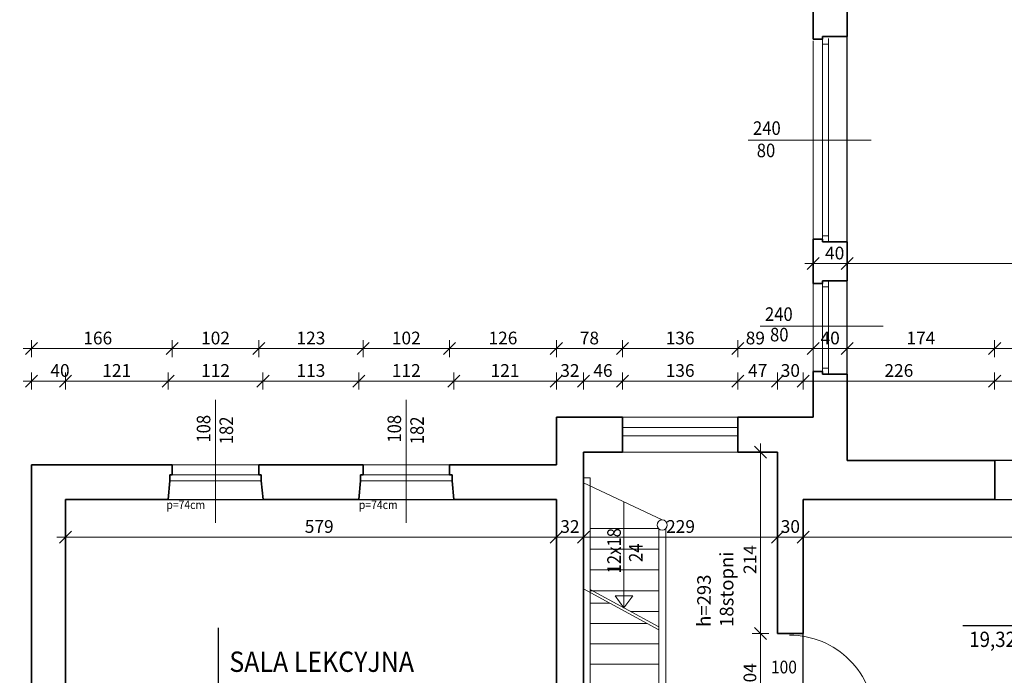
# Model space of a CAD drawing. Units: centimetres. Extents: x 3367 to 39774, y -31762 to -25349.
# Drawn here: x 12755 to 13916, y -29893 to -29120 of the extents above; entities that cross this region are included whole.
import ezdxf

# ---------------------------------------------------------------- set-up
doc = ezdxf.new("R2010")
doc.units = ezdxf.units.CM
doc.header["$PDMODE"] = 3
doc.layers.get('Defpoints').update_dxf_attribs({"color": 2})
for name, color, linetype, lineweight in [('Lpomoc', 95, 'Continuous', 13), ('Obrys', 143, 'Continuous', 20), ('Opisy', 7, 'Continuous', 25), ('Stolarka', 213, 'Continuous', 15), ('Wymiary', 7, 'Continuous', 20), ('Ściany', 7, 'Continuous', 35)]:
    doc.layers.add(name, color=color, linetype=linetype, lineweight=lineweight)
doc.styles.add('m1', font='romans.shx', dxfattribs={"width": 0.9})
doc.dimstyles.new('D100', dxfattribs={"dimtxt": 15, "dimasz": 1, "dimexe": 10, "dimexo": 50, "dimgap": 3, "dimtad": 1, "dimdec": 1, "dimtxsty": 'm1', "dimblk": 'W100', "dimcen": 2.5, "dimdle": 10, "dimse1": 1, "dimse2": 1, "dimclrd": 256, "dimclre": 256, "dimazin": 0, "dimtfac": 1, "dimtdec": 1, "dimtmove": 0, "dimatfit": 3, "dimldrblk": 'wym100', "dimfxl": 0, "dimlwd": -1, "dimlwe": -1, "dimarcsym": 0})

# ---------------------------------------------------------------- blocks, each defined once
blk = doc.blocks.new('W100')
for p, q in [((-10, 0), (10, 0)), ((0, 10), (0, -10))]:
    blk.add_line(p, q)
at = {"lineweight": 25}
blk.add_line((-7.1, -7.1), (7.1, 7.1), dxfattribs=at)
blk = doc.blocks.new('*D433')
at = {"layer": 'Defpoints', "color": 0}
for p in [(12735.6, -29686.1), (12809.1, -29686.1), (12809.1, -30123.6)]:
    blk.add_point(p, dxfattribs=at)
at = {"layer": 'Wymiary'}
blk.add_line((12735.6, -30122.6), (12735.6, -29687.1), dxfattribs=at)
for p, rotation in [((12735.6, -29686.1), 90), ((12735.6, -30123.6), 270)]:
    blk.add_blockref('W100', p, dxfattribs=dict(at, rotation=rotation))
at = {"layer": 'Wymiary', "color": 0, "insert": (12723.7, -29904.8), "char_height": 15, "attachment_point": 5, "rotation": 90, "style": 'm1'}
blk.add_mtext('437,5', dxfattribs=at)
blk = doc.blocks.new('wym100')
for p, q in [((-10, 0), (10, 0)), ((0, -30), (0, 10))]:
    blk.add_line(p, q)
blk = doc.blocks.new('*D434')
at = {"layer": 'Defpoints', "color": 0}
for p in [(12735.6, -29645.1), (12769.1, -29645.1), (12809.1, -29686.1)]:
    blk.add_point(p, dxfattribs=at)
at = {"layer": 'Wymiary'}
blk.add_line((12735.6, -29685.1), (12735.6, -29646.1), dxfattribs=at)
for p, rotation in [((12735.6, -29645.1), 90), ((12735.6, -29686.1), 270)]:
    blk.add_blockref('W100', p, dxfattribs=dict(at, rotation=rotation))
at = {"layer": 'Wymiary', "color": 0, "insert": (12725.1, -29665.6), "char_height": 15, "attachment_point": 5, "rotation": 90, "style": 'm1'}
blk.add_mtext('41', dxfattribs=at)
blk = doc.blocks.new('*D435')
at = {"layer": 'Defpoints', "color": 0}
for p in [(12693, -29589.1), (12725.6, -29589.1), (12769.1, -30655.1)]:
    blk.add_point(p, dxfattribs=at)
at = {"layer": 'Wymiary'}
blk.add_line((12693, -30654.1), (12693, -29590.1), dxfattribs=at)
for p, rotation in [((12693, -29589.1), 90), ((12693, -30655.1), 270)]:
    blk.add_blockref('W100', p, dxfattribs=dict(at, rotation=rotation))
at = {"layer": 'Wymiary', "color": 0, "insert": (12682.5, -30189.4), "char_height": 15, "attachment_point": 5, "rotation": 90, "style": 'm1'}
blk.add_mtext('1066', dxfattribs=at)
blk = doc.blocks.new('*D446')
at = {"layer": 'Defpoints', "color": 0}
for p in [(12809.1, -29686.1), (13388.1, -29686.1), (13388.1, -29730.3)]:
    blk.add_point(p, dxfattribs=at)
at = {"layer": 'Wymiary'}
blk.add_line((12810.1, -29730.3), (13387.1, -29730.3), dxfattribs=at)
at = {"layer": 'Wymiary', "rotation": 180}
blk.add_blockref('W100', (12809.1, -29730.3), dxfattribs=at)
at = {"layer": 'Wymiary'}
blk.add_blockref('W100', (13388.1, -29730.3), dxfattribs=at)
at = {"layer": 'Wymiary', "color": 0, "insert": (13108.4, -29719.8), "char_height": 15, "attachment_point": 5, "style": 'm1'}
blk.add_mtext('579', dxfattribs=at)
blk = doc.blocks.new('*D447')
at = {"layer": 'Defpoints', "color": 0}
for p in [(13388.1, -29686.1), (13420.1, -29730.3), (13420.1, -29730.3)]:
    blk.add_point(p, dxfattribs=at)
at = {"layer": 'Wymiary'}
blk.add_line((13389.1, -29730.3), (13419.1, -29730.3), dxfattribs=at)
at = {"layer": 'Wymiary', "rotation": 180}
blk.add_blockref('W100', (13388.1, -29730.3), dxfattribs=at)
at = {"layer": 'Wymiary'}
blk.add_blockref('W100', (13420.1, -29730.3), dxfattribs=at)
at = {"layer": 'Wymiary', "color": 0, "insert": (13404.1, -29719.8), "char_height": 15, "attachment_point": 5, "style": 'm1'}
blk.add_mtext('32', dxfattribs=at)
blk = doc.blocks.new('*D448')
at = {"layer": 'Defpoints', "color": 0}
for p in [(13420.1, -29730.3), (13649.1, -29730.3), (13649.1, -29730.3)]:
    blk.add_point(p, dxfattribs=at)
at = {"layer": 'Wymiary'}
blk.add_line((13421.1, -29730.3), (13648.1, -29730.3), dxfattribs=at)
at = {"layer": 'Wymiary', "rotation": 180}
blk.add_blockref('W100', (13420.1, -29730.3), dxfattribs=at)
at = {"layer": 'Wymiary'}
blk.add_blockref('W100', (13649.1, -29730.3), dxfattribs=at)
at = {"layer": 'Wymiary', "color": 0, "insert": (13534.6, -29719.8), "char_height": 15, "attachment_point": 5, "style": 'm1'}
blk.add_mtext('229', dxfattribs=at)
blk = doc.blocks.new('*D449')
at = {"layer": 'Defpoints', "color": 0}
for p in [(13649.1, -29730.3), (13679.1, -29730.3), (13679.1, -29730.3)]:
    blk.add_point(p, dxfattribs=at)
at = {"layer": 'Wymiary'}
blk.add_line((13650.1, -29730.3), (13678.1, -29730.3), dxfattribs=at)
at = {"layer": 'Wymiary', "rotation": 180}
blk.add_blockref('W100', (13649.1, -29730.3), dxfattribs=at)
at = {"layer": 'Wymiary'}
blk.add_blockref('W100', (13679.1, -29730.3), dxfattribs=at)
at = {"layer": 'Wymiary', "color": 0, "insert": (13664.1, -29719.8), "char_height": 15, "attachment_point": 5, "style": 'm1'}
blk.add_mtext('30', dxfattribs=at)
blk = doc.blocks.new('*D450')
at = {"layer": 'Defpoints', "color": 0}
for p in [(13679.1, -29730.3), (14349.1, -29730.3), (14349.1, -29730.3)]:
    blk.add_point(p, dxfattribs=at)
at = {"layer": 'Wymiary'}
blk.add_line((13680.1, -29730.3), (14348.1, -29730.3), dxfattribs=at)
at = {"layer": 'Wymiary', "rotation": 180}
blk.add_blockref('W100', (13679.1, -29730.3), dxfattribs=at)
at = {"layer": 'Wymiary'}
blk.add_blockref('W100', (14349.1, -29730.3), dxfattribs=at)
at = {"layer": 'Wymiary', "color": 0, "insert": (14014.1, -29719.8), "char_height": 15, "attachment_point": 5, "style": 'm1'}
blk.add_mtext('670', dxfattribs=at)
blk = doc.blocks.new('*D454')
at = {"layer": 'Defpoints', "color": 0}
for p in [(12809.1, -29546.3), (12769.1, -29645.1), (12809.1, -29686.1)]:
    blk.add_point(p, dxfattribs=at)
at = {"layer": 'Wymiary'}
blk.add_line((12770.1, -29546.3), (12808.1, -29546.3), dxfattribs=at)
at = {"layer": 'Wymiary', "rotation": 180}
blk.add_blockref('W100', (12769.1, -29546.3), dxfattribs=at)
at = {"layer": 'Wymiary'}
blk.add_blockref('W100', (12809.1, -29546.3), dxfattribs=at)
at = {"layer": 'Wymiary', "color": 0, "insert": (12802.7, -29535.8), "char_height": 15, "attachment_point": 5, "style": 'm1'}
blk.add_mtext('40', dxfattribs=at)
blk = doc.blocks.new('*D455')
at = {"layer": 'Defpoints', "color": 0}
for p in [(12930.1, -29546.3), (12809.1, -29686.1), (12930.1, -29686.1)]:
    blk.add_point(p, dxfattribs=at)
at = {"layer": 'Wymiary'}
blk.add_line((12810.1, -29546.3), (12929.1, -29546.3), dxfattribs=at)
at = {"layer": 'Wymiary', "rotation": 180}
blk.add_blockref('W100', (12809.1, -29546.3), dxfattribs=at)
at = {"layer": 'Wymiary'}
blk.add_blockref('W100', (12930.1, -29546.3), dxfattribs=at)
at = {"layer": 'Wymiary', "color": 0, "insert": (12869.6, -29535.8), "char_height": 15, "attachment_point": 5, "style": 'm1'}
blk.add_mtext('121', dxfattribs=at)
blk = doc.blocks.new('*D456')
at = {"layer": 'Defpoints', "color": 0}
for p in [(13042.1, -29546.3), (12930.1, -29686.1), (13042.1, -29686.1)]:
    blk.add_point(p, dxfattribs=at)
at = {"layer": 'Wymiary'}
blk.add_line((12931.1, -29546.3), (13041.1, -29546.3), dxfattribs=at)
at = {"layer": 'Wymiary', "rotation": 180}
blk.add_blockref('W100', (12930.1, -29546.3), dxfattribs=at)
at = {"layer": 'Wymiary'}
blk.add_blockref('W100', (13042.1, -29546.3), dxfattribs=at)
at = {"layer": 'Wymiary', "color": 0, "insert": (12986.1, -29535.8), "char_height": 15, "attachment_point": 5, "style": 'm1'}
blk.add_mtext('112', dxfattribs=at)
blk = doc.blocks.new('*D457')
at = {"layer": 'Defpoints', "color": 0}
for p in [(13155.1, -29546.3), (13042.1, -29686.1), (13155.1, -29686.1)]:
    blk.add_point(p, dxfattribs=at)
at = {"layer": 'Wymiary'}
blk.add_line((13043.1, -29546.3), (13154.1, -29546.3), dxfattribs=at)
at = {"layer": 'Wymiary', "rotation": 180}
blk.add_blockref('W100', (13042.1, -29546.3), dxfattribs=at)
at = {"layer": 'Wymiary'}
blk.add_blockref('W100', (13155.1, -29546.3), dxfattribs=at)
at = {"layer": 'Wymiary', "color": 0, "insert": (13098.6, -29535.8), "char_height": 15, "attachment_point": 5, "style": 'm1'}
blk.add_mtext('113', dxfattribs=at)
blk = doc.blocks.new('*D458')
at = {"layer": 'Defpoints', "color": 0}
for p in [(13267.1, -29546.3), (13155.1, -29686.1), (13267.1, -29686.1)]:
    blk.add_point(p, dxfattribs=at)
at = {"layer": 'Wymiary'}
blk.add_line((13156.1, -29546.3), (13266.1, -29546.3), dxfattribs=at)
at = {"layer": 'Wymiary', "rotation": 180}
blk.add_blockref('W100', (13155.1, -29546.3), dxfattribs=at)
at = {"layer": 'Wymiary'}
blk.add_blockref('W100', (13267.1, -29546.3), dxfattribs=at)
at = {"layer": 'Wymiary', "color": 0, "insert": (13211.1, -29535.8), "char_height": 15, "attachment_point": 5, "style": 'm1'}
blk.add_mtext('112', dxfattribs=at)
blk = doc.blocks.new('*D459')
at = {"layer": 'Defpoints', "color": 0}
for p in [(13388.1, -29546.3), (13267.1, -29686.1), (13388.1, -29686.1)]:
    blk.add_point(p, dxfattribs=at)
at = {"layer": 'Wymiary'}
blk.add_line((13268.1, -29546.3), (13387.1, -29546.3), dxfattribs=at)
at = {"layer": 'Wymiary', "rotation": 180}
blk.add_blockref('W100', (13267.1, -29546.3), dxfattribs=at)
at = {"layer": 'Wymiary'}
blk.add_blockref('W100', (13388.1, -29546.3), dxfattribs=at)
at = {"layer": 'Wymiary', "color": 0, "insert": (13327.6, -29535.8), "char_height": 15, "attachment_point": 5, "style": 'm1'}
blk.add_mtext('121', dxfattribs=at)
blk = doc.blocks.new('*D460')
at = {"layer": 'Defpoints', "color": 0}
for p in [(13420.1, -29546.3), (13420.1, -29630.1), (13388.1, -29686.1)]:
    blk.add_point(p, dxfattribs=at)
at = {"layer": 'Wymiary'}
blk.add_line((13389.1, -29546.3), (13419.1, -29546.3), dxfattribs=at)
at = {"layer": 'Wymiary', "rotation": 180}
blk.add_blockref('W100', (13388.1, -29546.3), dxfattribs=at)
at = {"layer": 'Wymiary'}
blk.add_blockref('W100', (13420.1, -29546.3), dxfattribs=at)
at = {"layer": 'Wymiary', "color": 0, "insert": (13404.1, -29535.8), "char_height": 15, "attachment_point": 5, "style": 'm1'}
blk.add_mtext('32', dxfattribs=at)
blk = doc.blocks.new('*D461')
at = {"layer": 'Defpoints', "color": 0}
for p in [(13466.1, -29546.3), (13420.1, -29630.1), (13466.1, -29630.1)]:
    blk.add_point(p, dxfattribs=at)
at = {"layer": 'Wymiary'}
blk.add_line((13421.1, -29546.3), (13465.1, -29546.3), dxfattribs=at)
at = {"layer": 'Wymiary', "rotation": 180}
blk.add_blockref('W100', (13420.1, -29546.3), dxfattribs=at)
at = {"layer": 'Wymiary'}
blk.add_blockref('W100', (13466.1, -29546.3), dxfattribs=at)
at = {"layer": 'Wymiary', "color": 0, "insert": (13443.1, -29535.8), "char_height": 15, "attachment_point": 5, "style": 'm1'}
blk.add_mtext('46', dxfattribs=at)
blk = doc.blocks.new('*D462')
at = {"layer": 'Defpoints', "color": 0}
for p in [(13602.1, -29546.3), (13466.1, -29630.1), (13602.1, -29630.1)]:
    blk.add_point(p, dxfattribs=at)
at = {"layer": 'Wymiary'}
blk.add_line((13467.1, -29546.3), (13601.1, -29546.3), dxfattribs=at)
at = {"layer": 'Wymiary', "rotation": 180}
blk.add_blockref('W100', (13466.1, -29546.3), dxfattribs=at)
at = {"layer": 'Wymiary'}
blk.add_blockref('W100', (13602.1, -29546.3), dxfattribs=at)
at = {"layer": 'Wymiary', "color": 0, "insert": (13534.1, -29535.8), "char_height": 15, "attachment_point": 5, "style": 'm1'}
blk.add_mtext('136', dxfattribs=at)
blk = doc.blocks.new('*D463')
at = {"layer": 'Defpoints', "color": 0}
for p in [(13649.1, -29546.3), (13602.1, -29630.1), (13649.1, -29630.1)]:
    blk.add_point(p, dxfattribs=at)
at = {"layer": 'Wymiary'}
blk.add_line((13603.1, -29546.3), (13648.1, -29546.3), dxfattribs=at)
at = {"layer": 'Wymiary', "rotation": 180}
blk.add_blockref('W100', (13602.1, -29546.3), dxfattribs=at)
at = {"layer": 'Wymiary'}
blk.add_blockref('W100', (13649.1, -29546.3), dxfattribs=at)
at = {"layer": 'Wymiary', "color": 0, "insert": (13625.6, -29535.8), "char_height": 15, "attachment_point": 5, "style": 'm1'}
blk.add_mtext('47', dxfattribs=at)
blk = doc.blocks.new('*D464')
at = {"layer": 'Defpoints', "color": 0}
for p in [(13679.1, -29546.3), (13649.1, -29630.1), (13679.1, -29686.1)]:
    blk.add_point(p, dxfattribs=at)
at = {"layer": 'Wymiary'}
blk.add_line((13650.1, -29546.3), (13678.1, -29546.3), dxfattribs=at)
at = {"layer": 'Wymiary', "rotation": 180}
blk.add_blockref('W100', (13649.1, -29546.3), dxfattribs=at)
at = {"layer": 'Wymiary'}
blk.add_blockref('W100', (13679.1, -29546.3), dxfattribs=at)
at = {"layer": 'Wymiary', "color": 0, "insert": (13664.1, -29535.8), "char_height": 15, "attachment_point": 5, "style": 'm1'}
blk.add_mtext('30', dxfattribs=at)
blk = doc.blocks.new('*D465')
at = {"layer": 'Defpoints', "color": 0}
for p in [(13905.1, -29546.3), (13679.1, -29686.1), (13905.1, -29686.1)]:
    blk.add_point(p, dxfattribs=at)
at = {"layer": 'Wymiary'}
blk.add_line((13680.1, -29546.3), (13904.1, -29546.3), dxfattribs=at)
at = {"layer": 'Wymiary', "rotation": 180}
blk.add_blockref('W100', (13679.1, -29546.3), dxfattribs=at)
at = {"layer": 'Wymiary'}
blk.add_blockref('W100', (13905.1, -29546.3), dxfattribs=at)
at = {"layer": 'Wymiary', "color": 0, "insert": (13792.1, -29535.8), "char_height": 15, "attachment_point": 5, "style": 'm1'}
blk.add_mtext('226', dxfattribs=at)
blk = doc.blocks.new('*D466')
at = {"layer": 'Defpoints', "color": 0}
for p in [(14055.1, -29546.3), (13905.1, -29686.1), (14055.1, -29686.1)]:
    blk.add_point(p, dxfattribs=at)
at = {"layer": 'Wymiary'}
blk.add_line((13906.1, -29546.3), (14054.1, -29546.3), dxfattribs=at)
at = {"layer": 'Wymiary', "rotation": 180}
blk.add_blockref('W100', (13905.1, -29546.3), dxfattribs=at)
at = {"layer": 'Wymiary'}
blk.add_blockref('W100', (14055.1, -29546.3), dxfattribs=at)
at = {"layer": 'Wymiary', "color": 0, "insert": (13980.1, -29535.8), "char_height": 15, "attachment_point": 5, "style": 'm1'}
blk.add_mtext('150', dxfattribs=at)
blk = doc.blocks.new('*D480')
at = {"layer": 'Defpoints', "color": 0}
for p in [(12935.1, -29508), (12769.1, -29645.1), (12935.1, -29645.1)]:
    blk.add_point(p, dxfattribs=at)
at = {"layer": 'Wymiary'}
blk.add_line((12770.1, -29508), (12934.1, -29508), dxfattribs=at)
at = {"layer": 'Wymiary', "rotation": 180}
blk.add_blockref('W100', (12769.1, -29508), dxfattribs=at)
at = {"layer": 'Wymiary'}
blk.add_blockref('W100', (12935.1, -29508), dxfattribs=at)
at = {"layer": 'Wymiary', "color": 0, "insert": (12847.2, -29497.5), "char_height": 15, "attachment_point": 5, "style": 'm1'}
blk.add_mtext('166', dxfattribs=at)
blk = doc.blocks.new('*D481')
at = {"layer": 'Defpoints', "color": 0}
for p in [(13037.1, -29508), (12935.1, -29645.1), (13037.1, -29645.1)]:
    blk.add_point(p, dxfattribs=at)
at = {"layer": 'Wymiary'}
blk.add_line((12936.1, -29508), (13036.1, -29508), dxfattribs=at)
at = {"layer": 'Wymiary', "rotation": 180}
blk.add_blockref('W100', (12935.1, -29508), dxfattribs=at)
at = {"layer": 'Wymiary'}
blk.add_blockref('W100', (13037.1, -29508), dxfattribs=at)
at = {"layer": 'Wymiary', "color": 0, "insert": (12986.1, -29497.5), "char_height": 15, "attachment_point": 5, "style": 'm1'}
blk.add_mtext('102', dxfattribs=at)
blk = doc.blocks.new('*D482')
at = {"layer": 'Defpoints', "color": 0}
for p in [(13160.1, -29508), (13037.1, -29645.1), (13160.1, -29645.1)]:
    blk.add_point(p, dxfattribs=at)
at = {"layer": 'Wymiary'}
blk.add_line((13038.1, -29508), (13159.1, -29508), dxfattribs=at)
at = {"layer": 'Wymiary', "rotation": 180}
blk.add_blockref('W100', (13037.1, -29508), dxfattribs=at)
at = {"layer": 'Wymiary'}
blk.add_blockref('W100', (13160.1, -29508), dxfattribs=at)
at = {"layer": 'Wymiary', "color": 0, "insert": (13098.6, -29497.5), "char_height": 15, "attachment_point": 5, "style": 'm1'}
blk.add_mtext('123', dxfattribs=at)
blk = doc.blocks.new('*D483')
at = {"layer": 'Defpoints', "color": 0}
for p in [(13262.1, -29508), (13160.1, -29645.1), (13262.1, -29645.1)]:
    blk.add_point(p, dxfattribs=at)
at = {"layer": 'Wymiary'}
blk.add_line((13161.1, -29508), (13261.1, -29508), dxfattribs=at)
at = {"layer": 'Wymiary', "rotation": 180}
blk.add_blockref('W100', (13160.1, -29508), dxfattribs=at)
at = {"layer": 'Wymiary'}
blk.add_blockref('W100', (13262.1, -29508), dxfattribs=at)
at = {"layer": 'Wymiary', "color": 0, "insert": (13211.1, -29497.5), "char_height": 15, "attachment_point": 5, "style": 'm1'}
blk.add_mtext('102', dxfattribs=at)
blk = doc.blocks.new('*D484')
at = {"layer": 'Defpoints', "color": 0}
for p in [(13388.1, -29508), (13262.1, -29645.1), (13388.1, -29645.1)]:
    blk.add_point(p, dxfattribs=at)
at = {"layer": 'Wymiary'}
blk.add_line((13263.1, -29508), (13387.1, -29508), dxfattribs=at)
at = {"layer": 'Wymiary', "rotation": 180}
blk.add_blockref('W100', (13262.1, -29508), dxfattribs=at)
at = {"layer": 'Wymiary'}
blk.add_blockref('W100', (13388.1, -29508), dxfattribs=at)
at = {"layer": 'Wymiary', "color": 0, "insert": (13325.1, -29497.5), "char_height": 15, "attachment_point": 5, "style": 'm1'}
blk.add_mtext('126', dxfattribs=at)
blk = doc.blocks.new('*D485')
at = {"layer": 'Defpoints', "color": 0}
for p in [(13466.1, -29508), (13466.1, -29589.1), (13388.1, -29645.1)]:
    blk.add_point(p, dxfattribs=at)
at = {"layer": 'Wymiary'}
blk.add_line((13389.1, -29508), (13465.1, -29508), dxfattribs=at)
at = {"layer": 'Wymiary', "rotation": 180}
blk.add_blockref('W100', (13388.1, -29508), dxfattribs=at)
at = {"layer": 'Wymiary'}
blk.add_blockref('W100', (13466.1, -29508), dxfattribs=at)
at = {"layer": 'Wymiary', "color": 0, "insert": (13427.1, -29497.5), "char_height": 15, "attachment_point": 5, "style": 'm1'}
blk.add_mtext('78', dxfattribs=at)
blk = doc.blocks.new('*D486')
at = {"layer": 'Defpoints', "color": 0}
for p in [(13602.1, -29508), (13466.1, -29589.1), (13602.1, -29589.1)]:
    blk.add_point(p, dxfattribs=at)
at = {"layer": 'Wymiary'}
blk.add_line((13467.1, -29508), (13601.1, -29508), dxfattribs=at)
at = {"layer": 'Wymiary', "rotation": 180}
blk.add_blockref('W100', (13466.1, -29508), dxfattribs=at)
at = {"layer": 'Wymiary'}
blk.add_blockref('W100', (13602.1, -29508), dxfattribs=at)
at = {"layer": 'Wymiary', "color": 0, "insert": (13534.1, -29497.5), "char_height": 15, "attachment_point": 5, "style": 'm1'}
blk.add_mtext('136', dxfattribs=at)
blk = doc.blocks.new('*D487')
at = {"layer": 'Defpoints', "color": 0}
for p in [(13691.1, -29508), (13602.1, -29589.1), (13691.1, -29589.1)]:
    blk.add_point(p, dxfattribs=at)
at = {"layer": 'Wymiary'}
blk.add_line((13603.1, -29508), (13690.1, -29508), dxfattribs=at)
at = {"layer": 'Wymiary', "rotation": 180}
blk.add_blockref('W100', (13602.1, -29508), dxfattribs=at)
at = {"layer": 'Wymiary'}
blk.add_blockref('W100', (13691.1, -29508), dxfattribs=at)
at = {"layer": 'Wymiary', "color": 0, "insert": (13622.8, -29497.5), "char_height": 15, "attachment_point": 5, "style": 'm1'}
blk.add_mtext('89', dxfattribs=at)
blk = doc.blocks.new('*D488')
at = {"layer": 'Defpoints', "color": 0}
for p in [(13731.1, -29508), (13691.1, -29589.1), (13731.1, -29640.1)]:
    blk.add_point(p, dxfattribs=at)
at = {"layer": 'Wymiary'}
blk.add_line((13692.1, -29508), (13730.1, -29508), dxfattribs=at)
at = {"layer": 'Wymiary', "rotation": 180}
blk.add_blockref('W100', (13691.1, -29508), dxfattribs=at)
at = {"layer": 'Wymiary'}
blk.add_blockref('W100', (13731.1, -29508), dxfattribs=at)
at = {"layer": 'Wymiary', "color": 0, "insert": (13711.1, -29497.5), "char_height": 15, "attachment_point": 5, "style": 'm1'}
blk.add_mtext('40', dxfattribs=at)
blk = doc.blocks.new('*D489')
at = {"layer": 'Defpoints', "color": 0}
for p in [(13905.1, -29508), (13731.1, -29640.1), (13905.1, -29640.1)]:
    blk.add_point(p, dxfattribs=at)
at = {"layer": 'Wymiary'}
blk.add_line((13732.1, -29508), (13904.1, -29508), dxfattribs=at)
at = {"layer": 'Wymiary', "rotation": 180}
blk.add_blockref('W100', (13731.1, -29508), dxfattribs=at)
at = {"layer": 'Wymiary'}
blk.add_blockref('W100', (13905.1, -29508), dxfattribs=at)
at = {"layer": 'Wymiary', "color": 0, "insert": (13818.1, -29497.5), "char_height": 15, "attachment_point": 5, "style": 'm1'}
blk.add_mtext('174', dxfattribs=at)
blk = doc.blocks.new('*D490')
at = {"layer": 'Defpoints', "color": 0}
for p in [(14055.1, -29508), (13905.1, -29640.1), (14055.1, -29640.1)]:
    blk.add_point(p, dxfattribs=at)
at = {"layer": 'Wymiary'}
blk.add_line((13906.1, -29508), (14054.1, -29508), dxfattribs=at)
at = {"layer": 'Wymiary', "rotation": 180}
blk.add_blockref('W100', (13905.1, -29508), dxfattribs=at)
at = {"layer": 'Wymiary'}
blk.add_blockref('W100', (14055.1, -29508), dxfattribs=at)
at = {"layer": 'Wymiary', "color": 0, "insert": (13980.1, -29497.5), "char_height": 15, "attachment_point": 5, "style": 'm1'}
blk.add_mtext('150', dxfattribs=at)
blk = doc.blocks.new('*D498')
at = {"layer": 'Defpoints', "color": 0}
for p in [(13691.1, -29405.1), (13731.1, -29405.1), (13731.1, -29407.8)]:
    blk.add_point(p, dxfattribs=at)
at = {"layer": 'Wymiary'}
blk.add_line((13692.1, -29407.8), (13730.1, -29407.8), dxfattribs=at)
at = {"layer": 'Wymiary', "rotation": 180}
blk.add_blockref('W100', (13691.1, -29407.8), dxfattribs=at)
at = {"layer": 'Wymiary'}
blk.add_blockref('W100', (13731.1, -29407.8), dxfattribs=at)
at = {"layer": 'Wymiary', "color": 0, "insert": (13716.4, -29397.3), "char_height": 15, "attachment_point": 5, "style": 'm1'}
blk.add_mtext('40', dxfattribs=at)
blk = doc.blocks.new('*D499')
at = {"layer": 'Defpoints', "color": 0}
for p in [(13731.1, -29405.1), (14286.1, -29407.8), (14286.1, -29407.8)]:
    blk.add_point(p, dxfattribs=at)
at = {"layer": 'Wymiary'}
blk.add_line((13732.1, -29407.8), (14285.1, -29407.8), dxfattribs=at)
at = {"layer": 'Wymiary', "rotation": 180}
blk.add_blockref('W100', (13731.1, -29407.8), dxfattribs=at)
at = {"layer": 'Wymiary'}
blk.add_blockref('W100', (14286.1, -29407.8), dxfattribs=at)
at = {"layer": 'Wymiary', "color": 0, "insert": (14008.6, -29397.3), "char_height": 15, "attachment_point": 5, "style": 'm1'}
blk.add_mtext('555', dxfattribs=at)
blk = doc.blocks.new('*D547')
at = {"layer": 'Defpoints', "color": 0}
for p in [(13635.8, -29630.1), (13628.9, -29844.1), (13649.1, -29844.1)]:
    blk.add_point(p, dxfattribs=at)
at = {"layer": 'Wymiary'}
blk.add_line((13628.9, -29631.1), (13628.9, -29843.1), dxfattribs=at)
for p, rotation in [((13628.9, -29630.1), 90), ((13628.9, -29844.1), 270)]:
    blk.add_blockref('W100', p, dxfattribs=dict(at, rotation=rotation))
at = {"layer": 'Wymiary', "color": 0, "insert": (13618.4, -29756.8), "char_height": 15, "attachment_point": 5, "rotation": 90, "style": 'm1'}
blk.add_mtext('214', dxfattribs=at)
blk = doc.blocks.new('*D548')
at = {"layer": 'Defpoints', "color": 0}
for p in [(13649.1, -29844.1), (13628.9, -29948.1), (13649.1, -29948.1)]:
    blk.add_point(p, dxfattribs=at)
at = {"layer": 'Wymiary'}
blk.add_line((13628.9, -29845.1), (13628.9, -29947.1), dxfattribs=at)
for p, rotation in [((13628.9, -29844.1), 90), ((13628.9, -29948.1), 270)]:
    blk.add_blockref('W100', p, dxfattribs=dict(at, rotation=rotation))
at = {"layer": 'Wymiary', "color": 0, "insert": (13618.4, -29896.1), "char_height": 15, "attachment_point": 5, "rotation": 90, "style": 'm1'}
blk.add_mtext('104', dxfattribs=at)
blk = doc.blocks.new('*D597')
at = {"layer": 'Defpoints', "color": 0}
for p in [(12735.6, -29589.1), (13388.1, -29589.1), (13388.1, -29645.1)]:
    blk.add_point(p, dxfattribs=at)
at = {"layer": 'Wymiary'}
blk.add_line((12735.6, -29644.1), (12735.6, -29590.1), dxfattribs=at)
for p, rotation in [((12735.6, -29589.1), 90), ((12735.6, -29645.1), 270)]:
    blk.add_blockref('W100', p, dxfattribs=dict(at, rotation=rotation))
at = {"layer": 'Wymiary', "color": 0, "insert": (12725.1, -29611.7), "char_height": 15, "attachment_point": 5, "rotation": 90, "style": 'm1'}
blk.add_mtext('56', dxfattribs=at)

msp = doc.modelspace()

# ---------------------------------------------------------------- linework, layer by layer
at = {"layer": 'Defpoints'}
for points in [[(13731.13, -28461.1), (14286.13, -28461.1), (14286.13, -29640.1), (13731.13, -29640.1), (13731.13, -28461.1)], [(12809.13, -29686.1), (13388.13, -29686.1), (13388.13, -30123.6), (12809.13, -30123.6), (12809.13, -29686.1)], [(13679.13, -29686.1), (14193.13, -29686.1), (14193.13, -29720.1), (14223.13, -29720.1), (14223.13, -29686.1), (14349.13, -29687.1), (14349.13, -29980.1), (14223.13, -29980.1), (14223.13, -29947.1), (14193.13, -29947.1), (14193.13, -29967.1), (14060.13, -29967.1), (14060.13, -29973.6), (14060.13, -29980.1), (13679.13, -29980.1), (13679.13, -29686.1)]]:
    msp.add_lwpolyline(points, dxfattribs=at)
at = {"layer": 'Lpomoc'}
for p, q in [((13614.48, -29262.1), (13756.66, -29262.1)), ((13759.55, -29262.1), (13614.48, -29262.1)), ((13628.6, -29481.51), (13770.77, -29481.51)), ((13773.66, -29481.51), (13628.6, -29481.51)), ((12986.13, -29568.45), (12986.13, -29710.63)), ((12986.13, -29713.52), (12986.13, -29568.45)), ((13211.13, -29568.45), (13211.13, -29710.63)), ((13211.13, -29713.52), (13211.13, -29568.45)), ((13512.87, -29710.1), (13420.13, -29666.23)), ((13467.88, -29688.82), (13467.88, -29813.68)), ((13428.13, -29720.1), (13508.4, -29720.1)), ((13428.13, -29744.6), (13509.13, -29744.6)), ((13428.13, -29769.1), (13509.13, -29769.1)), ((13428.13, -29793.6), (13509.13, -29793.6)), ((13478.14, -29799.82), (13457.62, -29799.82)), ((13467.88, -29813.68), (13457.62, -29799.82)), ((13478.14, -29799.82), (13467.88, -29813.68)), ((13476, -29818.1), (13509.13, -29818.1))]:
    msp.add_line(p, q, dxfattribs=at)
msp.add_arc((13663.37, -29945.99), 99.94, 359.96308, 90.03692, dxfattribs=at)
at = {"layer": 'Obrys'}
for p, q in [((13691.13, -29145.1), (13691.13, -29379.1)), ((13731.13, -29382.1), (13731.13, -29140.1)), ((13731.13, -29538.1), (13731.13, -29428.1)), ((13691.13, -29535.1), (13691.13, -29431.1)), ((13466.13, -29589.1), (13602.13, -29589.1)), ((13466.13, -29630.1), (13602.13, -29630.1)), ((12935.13, -29645.1), (13037.13, -29645.1)), ((13160.13, -29645.1), (13262.13, -29645.1)), ((13420.13, -29660.43), (13428.13, -29660.43)), ((13428.13, -29660.43), (13428.13, -29795.8)), ((12930.13, -29686.1), (13042.13, -29686.1)), ((13155.13, -29686.1), (13267.13, -29686.1)), ((13509.13, -29959.6), (13509.13, -29720.78)), ((13509.13, -29726.64), (13509.13, -29867.36)), ((13517.13, -29720.33), (13517.13, -29969.6)), ((13509.13, -29839.88), (13420.13, -29791.45)), ((13509.13, -29836.12), (13428.13, -29792.05)), ((13428.13, -29795.8), (13428.13, -29959.6)), ((13450.72, -29808.1), (13428.13, -29808.1)), ((13450.72, -29808.1), (13450.59, -29808.1)), ((13494.83, -29832.1), (13428.13, -29832.1)), ((13509.13, -29856.1), (13428.13, -29856.1)), ((13509.13, -29880.1), (13428.13, -29880.1))]:
    msp.add_line(p, q, dxfattribs=at)
msp.add_circle((13512.87, -29716.1), 6, dxfattribs=at)
at = {"layer": 'Opisy'}
for p, q in [((13867.52, -29834.6), (14238.85, -29834.6)), ((12989.32, -29837.47), (12989.32, -29955.72))]:
    msp.add_line(p, q, dxfattribs=at)
at = {"layer": 'Stolarka'}
for p, q in [((13702.13, -29262.1), (13702.13, -29142.1)), ((13702.13, -29382.1), (13702.13, -29142.1)), ((13709.13, -29149.1), (13702.13, -29149.1)), ((13709.13, -29142.1), (13709.13, -29149.1)), ((13709.13, -29142.1), (13709.13, -29382.17)), ((13709.13, -29149.1), (13709.13, -29262.1)), ((13702.13, -29375.1), (13709.13, -29375.1)), ((13702.13, -29428.1), (13702.13, -29538.1)), ((13709.13, -29538.1), (13709.13, -29428.1)), ((13709.13, -29428.1), (13709.13, -29435.1)), ((13709.13, -29435.1), (13702.13, -29435.1)), ((13709.13, -29531.1), (13702.13, -29531.1)), ((13709.13, -29538.1), (13709.13, -29531.1)), ((13466.13, -29601.1), (13602.13, -29601.1)), ((13466.13, -29611.1), (13466.13, -29601.1)), ((13602.13, -29611.1), (13602.13, -29601.1)), ((13602.13, -29611.1), (13466.13, -29611.1)), ((12932.13, -29657.1), (13040.13, -29657.1)), ((13157.13, -29657.1), (13265.13, -29657.1)), ((12932.13, -29664.1), (13040.13, -29664.1)), ((13157.13, -29664.1), (13265.13, -29664.1))]:
    msp.add_line(p, q, dxfattribs=at)
at = {"layer": 'Ściany'}
for p, q in [((13691.13, -29143.1), (13691.13, -29095.1)), ((13731.13, -29140.1), (13731.13, -29098.1)), ((13691.13, -29143.1), (13702.13, -29143.1)), ((13702.13, -29143.1), (13702.13, -29140.1)), ((13731.13, -29140.1), (13702.13, -29140.1)), ((13691.13, -29379.1), (13702.13, -29379.1)), ((13691.13, -29431.1), (13691.13, -29379.1)), ((13702.13, -29379.1), (13702.13, -29382.1)), ((13731.13, -29382.1), (13702.13, -29382.1)), ((13731.13, -29428.1), (13731.13, -29382.1)), ((13702.13, -29431.1), (13702.13, -29428.1)), ((13731.13, -29428.1), (13702.13, -29428.1)), ((13691.13, -29431.1), (13702.13, -29431.1)), ((13691.13, -29535.1), (13702.13, -29535.1)), ((13691.13, -29535.1), (13691.13, -29589.1)), ((13702.13, -29535.1), (13702.13, -29538.1)), ((13731.13, -29538.1), (13702.13, -29538.1)), ((13731.13, -29640.1), (13731.13, -29538.1)), ((13388.13, -29645.1), (13388.13, -29589.1)), ((13437.15, -29589.1), (13388.13, -29589.1)), ((13389.13, -29589.1), (13466.13, -29589.1)), ((13466.13, -29589.1), (13466.13, -29601.1)), ((13466.13, -29630.1), (13466.13, -29589.1)), ((13602.13, -29589.1), (13691.13, -29589.1)), ((13602.13, -29601.1), (13602.13, -29589.1)), ((13602.13, -29630.1), (13602.13, -29589.1)), ((13466.13, -29611.1), (13466.13, -29630.1)), ((13602.13, -29630.1), (13602.13, -29611.1)), ((13466.13, -29630.1), (13420.13, -29630.1)), ((13420.13, -29630.1), (13420.13, -29974.6)), ((13649.13, -29630.1), (13602.13, -29630.1)), ((13649.13, -29844.1), (13649.13, -29630.1)), ((12769.13, -29645.1), (12769.13, -30655.1)), ((12935.13, -29645.1), (12769.13, -29645.1)), ((12935.13, -29645.1), (12935.13, -29657.1)), ((13160.13, -29645.1), (13037.13, -29645.1)), ((13037.13, -29645.1), (13037.13, -29657.1)), ((13160.13, -29645.1), (13160.13, -29657.1)), ((13262.13, -29645.1), (13262.13, -29657.1)), ((13262.13, -29645.1), (13388.13, -29645.1)), ((13905.13, -29640.1), (13731.13, -29640.1)), ((13905.13, -29686.1), (13905.13, -29640.1)), ((12935.13, -29657.1), (12932.13, -29657.1)), ((12932.13, -29657.1), (12932.13, -29664.1)), ((13037.13, -29657.1), (13040.13, -29657.1)), ((13040.13, -29657.1), (13040.13, -29664.1)), ((13160.13, -29657.1), (13157.13, -29657.1)), ((13157.13, -29657.1), (13157.13, -29664.1)), ((13262.13, -29657.1), (13265.13, -29657.1)), ((13265.13, -29657.1), (13265.13, -29664.1)), ((12932.13, -29664.1), (12930.13, -29686.1)), ((13040.13, -29664.1), (13042.13, -29686.1)), ((13157.13, -29664.1), (13155.13, -29686.1)), ((13265.13, -29664.1), (13267.13, -29686.1)), ((12809.13, -30123.6), (12809.13, -29686.1)), ((12809.13, -29686.1), (12930.13, -29686.1)), ((12809.13, -30123.6), (12809.13, -29686.1)), ((13042.13, -29686.1), (13155.13, -29686.1)), ((13267.13, -29686.1), (13388.13, -29686.1)), ((13388.13, -29686.1), (13388.13, -29974.6)), ((13905.13, -29686.1), (13679.13, -29686.1)), ((13679.13, -29686.1), (13679.13, -29844.1)), ((13679.13, -29844.1), (13649.13, -29844.1))]:
    msp.add_line(p, q, dxfattribs=at)

# ---------------------------------------------------------------- texts
at = {"layer": 'Obrys', "insert": (13554.28, -29836.27), "char_height": 16, "width": 35.7706, "attachment_point": 1, "rotation": 90, "style": 'm1'}
msp.add_mtext('h=293\\P18stopni', dxfattribs=at)
at = {"layer": 'Opisy', "style": 'm1', "width": 0.9}
msp.add_text('19,32', height=18, dxfattribs=at).set_placement((13875.08, -29859.96))
at = {"layer": 'Opisy', "lineweight": 30, "style": 'm1', "width": 0.9}
msp.add_text('SALA LEKCYJNA', height=24, dxfattribs=at).set_placement((13002.42, -29889.34))
at = {"layer": 'Wymiary', "style": 'm1', "width": 0.9}
for s, height, p in [('240', 16, (13620.08, -29255.97)), ('80', 16, (13624.48, -29282.31)), ('240', 16, (13634.2, -29475.38)), ('80', 16, (13640.16, -29499.53)), ('p=74cm', 10, (12928.13, -29697.2)), ('p=74cm', 10, (13155.17, -29697.26)), ('100', 15, (13641.22, -29891.13))]:
    msp.add_text(s, height=height, dxfattribs=at).set_placement(p)
for s, p in [('108', (12980, -29618.94)), ('182', (13006.83, -29620.83)), ('108', (13205, -29618.94)), ('182', (13231.83, -29620.83)), ('12x18', (13464.18, -29773.15)), ('24', (13489.83, -29759.71))]:
    msp.add_text(s, height=16, rotation=90, dxfattribs=at).set_placement(p)

# ---------------------------------------------------------------- dimensions: what is measured, and where the dimension line sits
at = {"layer": 'Wymiary'}
for base, p1, p2, picture, middle in [((13731.13, -29407.84), (13691.13, -29405.1), (13731.13, -29405.1), '*D498', (13716.35, -29407.84)), ((12935.13, -29508.04), (12769.13, -29645.1), (12935.13, -29645.1), '*D480', (12847.2, -29508.04)), ((12809.13, -29546.29), (12769.13, -29645.1), (12809.13, -29686.1), '*D454', (12802.69, -29546.29)), ((13388.13, -29730.35), (12809.13, -29686.1), (13388.13, -29686.1), '*D446', (13108.42, -29730.35))]:
    dim = msp.add_linear_dim(base=base, p1=p1, p2=p2, dimstyle='D100', dxfattribs=at)
    dim.commit()
    dim.dimension.update_dxf_attribs({"geometry": picture, "text_midpoint": middle, "dimtype": 160})
for base, p1, p2, picture, middle in [((14286.13, -29407.84), (13731.13, -29405.1), (14286.13, -29407.84), '*D499', (14008.63, -29397.34)), ((13037.13, -29508.04), (12935.13, -29645.1), (13037.13, -29645.1), '*D481', (12986.13, -29497.54)), ((13160.13, -29508.04), (13037.13, -29645.1), (13160.13, -29645.1), '*D482', (13098.63, -29497.54)), ((13262.13, -29508.04), (13160.13, -29645.1), (13262.13, -29645.1), '*D483', (13211.13, -29497.54)), ((13388.13, -29508.04), (13262.13, -29645.1), (13388.13, -29645.1), '*D484', (13325.13, -29497.54)), ((13466.13, -29508.04), (13388.13, -29645.1), (13466.13, -29589.1), '*D485', (13427.13, -29497.54)), ((13602.13, -29508.04), (13466.13, -29589.1), (13602.13, -29589.1), '*D486', (13534.13, -29497.54)), ((13731.13, -29508.04), (13691.13, -29589.1), (13731.13, -29640.1), '*D488', (13711.13, -29497.54)), ((13905.13, -29508.04), (13731.13, -29640.1), (13905.13, -29640.1), '*D489', (13818.13, -29497.54)), ((14055.13, -29508.04), (13905.13, -29640.1), (14055.13, -29640.1), '*D490', (13980.13, -29497.54)), ((12930.13, -29546.29), (12809.13, -29686.1), (12930.13, -29686.1), '*D455', (12869.63, -29535.79)), ((13042.13, -29546.29), (12930.13, -29686.1), (13042.13, -29686.1), '*D456', (12986.13, -29535.79)), ((13155.13, -29546.29), (13042.13, -29686.1), (13155.13, -29686.1), '*D457', (13098.63, -29535.79)), ((13267.13, -29546.29), (13155.13, -29686.1), (13267.13, -29686.1), '*D458', (13211.13, -29535.79)), ((13388.13, -29546.29), (13267.13, -29686.1), (13388.13, -29686.1), '*D459', (13327.63, -29535.79)), ((13420.13, -29546.29), (13388.13, -29686.1), (13420.13, -29630.1), '*D460', (13404.13, -29535.79)), ((13466.13, -29546.29), (13420.13, -29630.1), (13466.13, -29630.1), '*D461', (13443.13, -29535.79)), ((13602.13, -29546.29), (13466.13, -29630.1), (13602.13, -29630.1), '*D462', (13534.13, -29535.79)), ((13649.13, -29546.29), (13602.13, -29630.1), (13649.13, -29630.1), '*D463', (13625.63, -29535.79)), ((13679.13, -29546.29), (13649.13, -29630.1), (13679.13, -29686.1), '*D464', (13664.13, -29535.79)), ((13905.13, -29546.29), (13679.13, -29686.1), (13905.13, -29686.1), '*D465', (13792.13, -29535.79)), ((14055.13, -29546.29), (13905.13, -29686.1), (14055.13, -29686.1), '*D466', (13980.13, -29535.79)), ((13420.13, -29730.35), (13388.13, -29686.1), (13420.13, -29730.35), '*D447', (13404.13, -29719.85)), ((13649.13, -29730.35), (13420.13, -29730.35), (13649.13, -29730.35), '*D448', (13534.63, -29719.85)), ((13679.13, -29730.35), (13649.13, -29730.35), (13679.13, -29730.35), '*D449', (13664.13, -29719.85)), ((14349.13, -29730.35), (13679.13, -29730.35), (14349.13, -29730.35), '*D450', (14014.13, -29719.85))]:
    dim = msp.add_linear_dim(base=base, p1=p1, p2=p2, dimstyle='D100', override={"dimtmove": 1}, dxfattribs=at)
    dim.commit()
    dim.dimension.update_dxf_attribs({"geometry": picture, "text_midpoint": middle})
dim = msp.add_linear_dim(base=(13691.13, -29508.04), p1=(13602.13, -29589.1), p2=(13691.13, -29589.1), dimstyle='D100', override={"dimtmove": 1}, dxfattribs=at)
dim.commit()
dim.dimension.update_dxf_attribs({"geometry": '*D487', "text_midpoint": (13622.78, -29508.04), "dimtype": 160})
for base, p1, p2, picture, middle in [((12692.97, -29589.1), (12769.13, -30655.1), (12725.6, -29589.1), '*D435', (12692.97, -30189.41)), ((12735.6, -29589.1), (13388.13, -29645.1), (13388.13, -29589.1), '*D597', (12735.6, -29611.75)), ((13628.92, -29844.1), (13635.84, -29630.1), (13649.13, -29844.1), '*D547', (13628.92, -29756.77))]:
    dim = msp.add_linear_dim(base=base, p1=p1, p2=p2, angle=90, dimstyle='D100', dxfattribs=at)
    dim.commit()
    dim.dimension.update_dxf_attribs({"geometry": picture, "text_midpoint": middle, "dimtype": 160})
for base, p1, p2, picture, middle in [((12735.6, -29645.1), (12809.13, -29686.1), (12769.13, -29645.1), '*D434', (12725.1, -29665.6)), ((12735.6, -29686.1), (12809.13, -30123.6), (12809.13, -29686.1), '*D433', (12723.67, -29904.85)), ((13628.92, -29948.1), (13649.13, -29844.1), (13649.13, -29948.1), '*D548', (13618.42, -29896.1))]:
    dim = msp.add_linear_dim(base=base, p1=p1, p2=p2, angle=90, dimstyle='D100', override={"dimtmove": 1}, dxfattribs=at)
    dim.commit()
    dim.dimension.update_dxf_attribs({"geometry": picture, "text_midpoint": middle})

doc.saveas('drawing.dxf')
